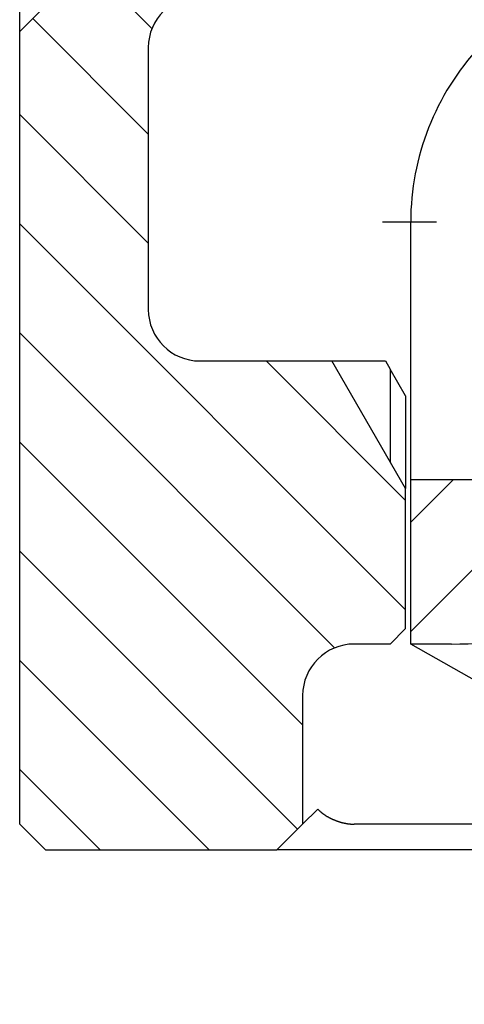
# Model space of a CAD drawing. Extents: x -1 to 420, y -1 to 297.
# Drawn here: x 309 to 318, y 99 to 119 of the extents above; entities that cross this region are included whole.
import ezdxf

# ---------------------------------------------------------------- set-up
doc = ezdxf.new("R2010")
doc.units = 0
doc.linetypes.add('HIDDENNEW0', pattern=[4.5, 1.5, -1.5, 1.5])
for name, color, linetype in [('100', 7, 'CONTINUOUS'), ('BEMASSUNG___2D', 3, 'HIDDENNEW0'), ('SICHTBAR__3D', 2, 'HIDDENNEW0')]:
    doc.layers.add(name, color=color, linetype=linetype)

# ---------------------------------------------------------------- blocks, each defined once
blk = doc.blocks.new('*XH259')
at = {"layer": '100', "color": 6, "linetype": 'CONTINUOUS'}
for p, q in [((-13.8, 5.292), (-10.845, 8.247)), ((-13.8, 7.413), (-12.966, 8.247))]:
    blk.add_line(p, q, dxfattribs=at)
blk = doc.blocks.new('*XH292')
at = {"layer": '100', "color": 6, "linetype": 'CONTINUOUS'}
for p, q in [((-18.097, -22.208), (-19.353, -20.953)), ((-18.168, -24.258), (-20.413, -22.013)), ((-18.168, -26.38), (-20.668, -23.88)), ((-13.168, -33.501), (-20.668, -26.001)), ((-14.547, -34.243), (-20.668, -28.122)), ((-13.168, -31.38), (-15.88, -28.668)), ((-15.168, -35.744), (-20.668, -30.244)), ((-15.267, -37.767), (-20.668, -32.365)), ((-16.986, -38.168), (-20.668, -34.486)), ((-19.107, -38.168), (-20.668, -36.607))]:
    blk.add_line(p, q, dxfattribs=at)

msp = doc.modelspace()

# ---------------------------------------------------------------- linework, layer by layer
at = {"layer": 'BEMASSUNG___2D', "color": 3, "linetype": 'CONTINUOUS'}
msp.add_line((317.37984, 114.57769), (316.32984, 114.57769), dxfattribs=at)
at = {"layer": 'SICHTBAR__3D', "color": 150, "linetype": 'CONTINUOUS'}
for p, q in [((309.28002, 118.27769), (309.28002, 124.27769)), ((309.28002, 118.27769), (310.63002, 119.62769)), ((309.28002, 102.87769), (309.28002, 118.27769)), ((316.88002, 109.57791), (321.8798, 109.57769)), ((314.78002, 102.87769), (315.07291, 103.17058)), ((314.28002, 102.37769), (314.78002, 102.87769)), ((323.02993, 102.87769), (315.78002, 102.87769)), ((323.90843, 102.37769), (314.28002, 102.37769))]:
    msp.add_line(p, q, dxfattribs=at)
at = {"layer": 'SICHTBAR__3D', "color": 40, "linetype": 'CONTINUOUS'}
for p, q in [((311.78002, 117.96707), (311.78002, 112.87769)), ((316.88002, 110.07791), (316.88002, 114.57769)), ((316.88002, 106.37791), (316.88002, 109.57791)), ((317.67029, 106.37787), (316.88002, 106.37791))]:
    msp.add_line(p, q, dxfattribs=at)
at = {"layer": 'SICHTBAR__3D', "color": 6, "linetype": 'CONTINUOUS'}
for p, q in [((312.78002, 111.87769), (315.34797, 111.87769)), ((316.78002, 111.1973), (316.48002, 111.71692)), ((316.48002, 111.71692), (316.48002, 109.91692)), ((316.78002, 111.1973), (316.78002, 109.3973)), ((316.78002, 106.67769), (316.78002, 109.3973)), ((316.48002, 106.37769), (316.78002, 106.67769)), ((316.48002, 106.37769), (315.78002, 106.37769)), ((329.18002, 99.37737), (316.88002, 106.37791))]:
    msp.add_line(p, q, dxfattribs=at)
at = {"layer": 'SICHTBAR__3D', "color": 1, "linetype": 'CONTINUOUS'}
for p, q in [((315.34797, 111.87769), (316.3872, 111.87769)), ((316.78002, 109.3973), (315.34797, 111.87769)), ((316.3872, 111.87769), (316.48002, 111.71692)), ((316.88002, 109.57791), (316.88002, 110.07791)), ((314.78002, 105.37769), (314.78002, 102.87769)), ((309.28002, 102.87769), (309.78002, 102.37769))]:
    msp.add_line(p, q, dxfattribs=at)
at = {"layer": 'SICHTBAR__3D', "color": 30, "linetype": 'CONTINUOUS'}
msp.add_line((309.78002, 102.37769), (314.28002, 102.37769), dxfattribs=at)
at = {"layer": 'SICHTBAR__3D', "color": 150, "linetype": 'CONTINUOUS'}
msp.add_lwpolyline([(315.07291, 103.17058), (315.08116, 103.16241, 0.00274474), (315.08953, 103.1543, 0.00267654), (315.09802, 103.14626, 0.00270527), (315.10662, 103.13828, 0.00284423), (315.11535, 103.13038, 0.00293993), (315.12421, 103.12255, 0.00302403), (315.13319, 103.1148, 0.00309998), (315.14231, 103.10713, 0.00319482), (315.15156, 103.09956, 0.00327251), (315.16095, 103.09208, 0.00336136), (315.17048, 103.0847, 0.00343412), (315.18015, 103.07742, 0.0035188), (315.18997, 103.07025, 0.00358985), (315.19994, 103.06319, 0.00367582), (315.21006, 103.05625, 0.0037346), (315.22034, 103.04943, 0.00379342), (315.23077, 103.04274, 0.00376018), (315.24135, 103.03616, 0.00364296), (315.25208, 103.02971, 0.00354068), (315.26295, 103.02337, 0.00343936), (315.27396, 103.01716, 0.00334536), (315.28511, 103.01106, 0.00324618), (315.29639, 103.00508, 0.00315622), (315.30779, 102.99921, 0.00306296), (315.31932, 102.99345, 0.00297767), (315.33097, 102.98781, 0.00288807), (315.34274, 102.98227, 0.00280881), (315.35461, 102.97684, 0.00272809), (315.3666, 102.97152, 0.00264802), (315.37868, 102.96631, 0.00255577), (315.39086, 102.9612, 0.00250818), (315.40314, 102.95619, 0.00249901), (315.41552, 102.95129, 0.00252734), (315.42798, 102.9465, 0.00260575), (315.44054, 102.94183, 0.00266586), (315.45318, 102.93728, 0.00272896), (315.46592, 102.93285, 0.00278469), (315.47874, 102.92856, 0.00285292), (315.49164, 102.92441, 0.00291131), (315.50463, 102.9204, 0.00298023), (315.51771, 102.91654, 0.00303818), (315.53086, 102.91282, 0.00310572), (315.54409, 102.90927, 0.00316788), (315.55741, 102.90587, 0.00324491), (315.5708, 102.90265, 0.00329513), (315.58426, 102.89959, 0.00334155), (315.5978, 102.89672, 0.00343523), (315.61142, 102.89402, 0.0035869), (315.62513, 102.89151, 0.00353125), (315.63886, 102.8892, 0.00333494), (315.65257, 102.88708, 0.00378094), (315.66658, 102.88516, 0.00465553), (315.681, 102.88344, 0.00351605), (315.69457, 102.88195, 0.00106053), (315.70687, 102.8807, 0.00519828), (315.72281, 102.87961, 0.00921127), (315.74753, 102.8786, 0.00447588), (315.78002, 102.87769, 0.00233849)], format="xyb", dxfattribs=at)
at = {"layer": 'SICHTBAR__3D', "color": 30, "linetype": 'CONTINUOUS'}
for centre, start, end in [((312.78002, 117.96707), 90, 180), ((312.78002, 112.87769), 180, 270)]:
    msp.add_arc(centre, 1, start, end, dxfattribs=at)
at = {"layer": 'SICHTBAR__3D', "color": 40, "linetype": 'CONTINUOUS'}
for centre, radius, start, end in [((321.88002, 114.57769), 5, 137.09038, 180), ((317.67073, 116.37787), 10, 269.99747, 299.99748)]:
    msp.add_arc(centre, radius, start, end, dxfattribs=at)
at = {"layer": 'SICHTBAR__3D', "color": 150, "linetype": 'CONTINUOUS'}
msp.add_arc((315.78002, 105.37769), 1, 90, 180, dxfattribs=at)

# ---------------------------------------------------------------- block references
at = {"layer": '100'}
for name, p in [('*XH292', (329.94817, 140.54584)), ('*XH259', (330.68001, 101.33086))]:
    msp.add_blockref(name, p, dxfattribs=at)

doc.saveas('drawing.dxf')
